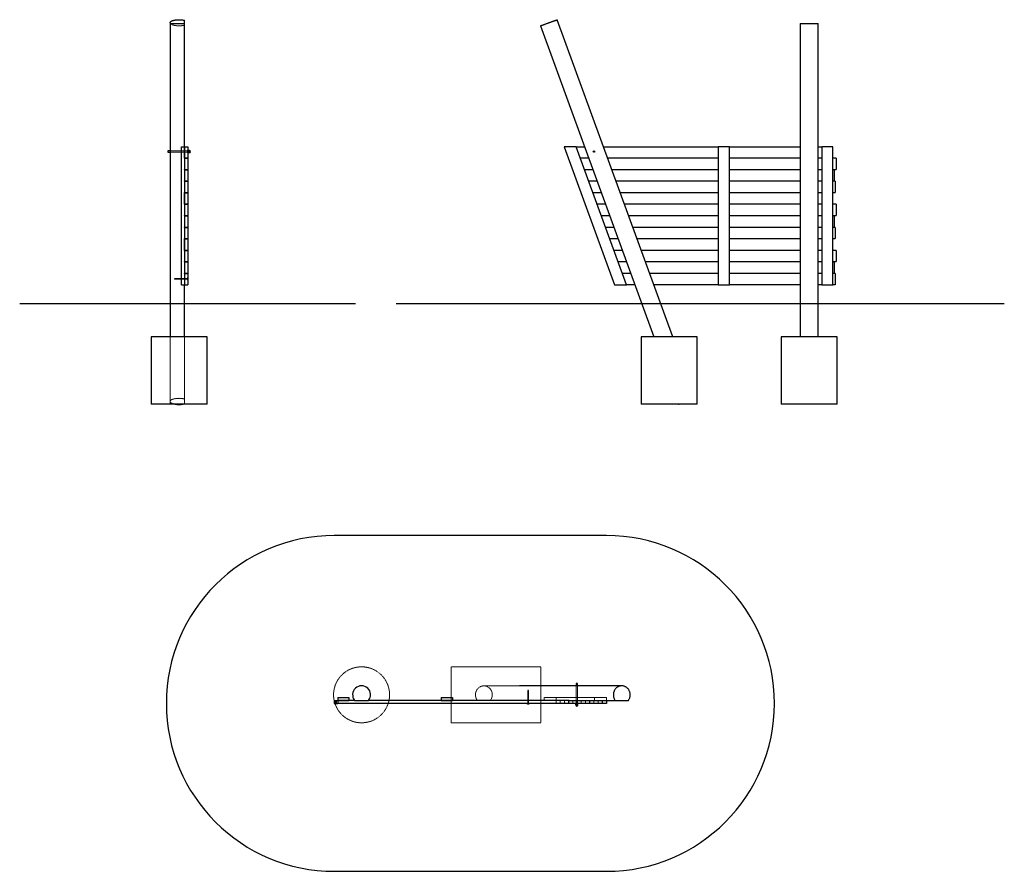
# Model space of a CAD drawing. Units: millimetres. Extents: x -1394 to 15079, y 465 to 16708.
# Drawn here: x 6287 to 15079, y 9100 to 16708 of the extents above; entities that cross this region are included whole.
import ezdxf

# ---------------------------------------------------------------- set-up
doc = ezdxf.new("R2010")
doc.units = ezdxf.units.MM
doc.linetypes.add('HIDDEN', pattern=[1.905, 1.27, -0.635])

msp = doc.modelspace()

# ---------------------------------------------------------------- linework, layer by layer
at = {"color": 7, "linetype": 'Continuous', "lineweight": 25}
for p, q in [((12119.51008, 13873.77005), (11087.82485, 16708.30166)), ((7630.11596, 16680.94003), (7630.11596, 16673.77007)), ((7630.11596, 16673.77007), (7630.11596, 13873.77005)), ((7630.11596, 16673.77007), (7760.11596, 16673.77007)), ((7760.11596, 16673.77007), (7760.11596, 16702.29923)), ((7760.11596, 15573.77004), (7760.11596, 16673.77007)), ((10937.47404, 16653.57863), (11949.24166, 13873.77005)), ((13256.10394, 16673.77007), (13256.10394, 13873.77005)), ((13256.10394, 16673.77007), (13416.10394, 16673.77007)), ((13416.10394, 13873.77005), (13416.10394, 16673.77007)), ((7733.11596, 14340.77006), (7733.11596, 15573.77004)), ((7733.11596, 15573.77004), (7760.11596, 15573.77004)), ((7760.11596, 15573.77004), (7760.11596, 15473.77002)), ((7760.11596, 15573.77004), (7787.11596, 15573.77004)), ((7760.11596, 15470.77012), (7760.11596, 15573.77004)), ((7787.11596, 15573.77004), (7787.11596, 15473.77002)), ((11149.44103, 15573.77004), (11599.44096, 14340.77006)), ((11255.89278, 15573.77004), (11149.44103, 15573.77004)), ((11255.89278, 15573.77004), (11330.49228, 15573.77004)), ((11705.89271, 14340.77006), (11255.89278, 15573.77004)), ((11500.7607, 15573.77004), (12524.44091, 15573.77004)), ((12624.44093, 15573.77004), (12524.44091, 15573.77004)), ((12524.44091, 15573.77004), (12524.44091, 14340.77006)), ((12624.44093, 15573.77004), (13256.10394, 15573.77004)), ((12624.44093, 14340.77006), (12624.44093, 15573.77004)), ((13416.10394, 15573.77004), (13449.54092, 15573.77004)), ((13449.54092, 15573.77004), (13449.54092, 14340.77006)), ((13549.54092, 15573.77004), (13449.54092, 15573.77004)), ((13549.54092, 14340.77006), (13549.54092, 15573.77004)), ((7630.11596, 15535.54725), (7610.11596, 15535.54725)), ((7610.11596, 15535.54725), (7610.11596, 15523.54729)), ((7610.11596, 15523.54729), (7630.11596, 15523.54729)), ((7789.61596, 15541.54729), (7787.11596, 15541.54729)), ((7787.11596, 15517.54724), (7789.61596, 15517.54724)), ((7789.61596, 15529.54721), (7789.61596, 15541.54729)), ((7790.33187, 15540.51911), (7789.61596, 15537.84728)), ((7789.61596, 15517.54724), (7789.61596, 15529.54721)), ((7789.61596, 15521.24726), (7790.33187, 15518.57543)), ((7790.3313, 15535.03203), (7789.93759, 15529.54721)), ((7789.93759, 15529.54721), (7790.3313, 15524.06239)), ((7799.22217, 15540.51697), (7790.3313, 15540.51697)), ((7799.22217, 15535.03203), (7790.3313, 15535.03203)), ((7799.22217, 15524.06239), (7790.3313, 15524.06239)), ((7799.22217, 15518.57757), (7790.3313, 15518.57757)), ((7799.61596, 15539.04724), (7799.22159, 15540.51911)), ((7799.22159, 15518.57543), (7799.61596, 15520.0473)), ((7799.61596, 15537.77444), (7799.22214, 15540.51697)), ((7799.22214, 15535.03191), (7799.61596, 15537.77444)), ((7799.61596, 15521.31998), (7799.22214, 15524.06251)), ((7799.22214, 15518.57745), (7799.61596, 15521.31998)), ((7799.61596, 15529.54721), (7799.22217, 15535.03203)), ((7799.22217, 15524.06239), (7799.61596, 15529.54721)), ((7799.61596, 15539.04724), (7799.61596, 15537.77444)), ((7802.61596, 15538.54727), (7799.61596, 15538.54727)), ((7799.61596, 15537.77444), (7799.61596, 15529.54721)), ((7799.61596, 15529.54721), (7799.61596, 15521.31998)), ((7799.61596, 15521.31998), (7799.61596, 15520.0473)), ((7799.61596, 15520.54727), (7802.61596, 15520.54727)), ((7802.61596, 15538.54727), (7802.61596, 15520.54727)), ((7760.11596, 15473.77002), (7787.11596, 15473.77002)), ((7760.11596, 15470.77012), (7760.11596, 15370.77009)), ((7760.11596, 15470.77012), (7787.11596, 15470.77012)), ((7787.11596, 15470.77012), (7787.11596, 15370.77009)), ((11292.38894, 15473.77002), (11366.88926, 15473.77002)), ((11367.98122, 15470.77012), (11293.484, 15470.77012)), ((11537.1578, 15473.77002), (12524.44091, 15473.77002)), ((12524.44091, 15470.77012), (11538.24964, 15470.77012)), ((12624.44093, 15473.77002), (13256.10394, 15473.77002)), ((13256.10394, 15470.77012), (12624.44093, 15470.77012)), ((13416.10394, 15473.77002), (13449.54092, 15473.77002)), ((13449.54092, 15470.77012), (13416.10394, 15470.77012)), ((13579.44092, 15470.77012), (13549.54092, 15470.77012)), ((13579.44092, 15470.77012), (13579.44092, 15370.77009)), ((7760.11596, 15370.77009), (7787.11596, 15370.77009)), ((7760.11596, 15367.77007), (7760.11596, 15370.77009)), ((7760.11596, 15367.77007), (7760.11596, 15267.77005)), ((7760.11596, 15367.77007), (7787.11596, 15367.77007)), ((7787.11596, 15367.77007), (7787.11596, 15267.77005)), ((11329.9804, 15370.77009), (11404.3782, 15370.77009)), ((11405.47016, 15367.77007), (11331.07522, 15367.77007)), ((11574.64674, 15370.77009), (12524.44091, 15370.77009)), ((12524.44091, 15367.77007), (11575.73857, 15367.77007)), ((12624.44093, 15370.77009), (13256.10394, 15370.77009)), ((13256.10394, 15367.77007), (12624.44093, 15367.77007)), ((13416.10394, 15370.77009), (13449.54092, 15370.77009)), ((13449.54092, 15367.77007), (13416.10394, 15367.77007)), ((13549.54092, 15370.77009), (13579.44092, 15370.77009)), ((13559.44092, 15367.77007), (13549.54092, 15367.77007)), ((13559.44092, 15367.77007), (13559.44092, 15267.77005)), ((7760.11596, 15267.77005), (7787.11596, 15267.77005)), ((7760.11596, 15264.77003), (7760.11596, 15267.77005)), ((7760.11596, 15264.77003), (7760.11596, 15164.77006)), ((7760.11596, 15264.77003), (7787.11596, 15264.77003)), ((7787.11596, 15264.77003), (7787.11596, 15164.77006)), ((11367.5715, 15267.77005), (11441.86714, 15267.77005)), ((11442.9591, 15264.77003), (11368.66644, 15264.77003)), ((11612.13567, 15267.77005), (12524.44091, 15267.77005)), ((12524.44091, 15264.77003), (11613.22751, 15264.77003)), ((12624.44093, 15267.77005), (13256.10394, 15267.77005)), ((13256.10394, 15264.77003), (12624.44093, 15264.77003)), ((13416.10394, 15267.77005), (13449.54092, 15267.77005)), ((13449.54092, 15264.77003), (13416.10394, 15264.77003)), ((13549.54092, 15267.77005), (13559.44092, 15267.77005)), ((13569.44091, 15264.77003), (13549.54092, 15264.77003)), ((13569.44091, 15264.77003), (13569.44091, 15164.77006)), ((7760.11596, 15164.77006), (7787.11596, 15164.77006)), ((7760.11596, 15058.77006), (7760.11596, 15164.77006)), ((7760.11596, 15161.77004), (7760.11596, 15061.77008)), ((7760.11596, 15161.77004), (7787.11596, 15161.77004)), ((7787.11596, 15161.77004), (7787.11596, 15061.77008)), ((11405.16284, 15164.77006), (11479.35608, 15164.77006)), ((11480.44803, 15161.77004), (11406.25766, 15161.77004)), ((11649.62461, 15164.77006), (12524.44091, 15164.77006)), ((12524.44091, 15161.77004), (11650.71645, 15161.77004)), ((12624.44093, 15164.77006), (13256.10394, 15164.77006)), ((13256.10394, 15161.77004), (12624.44093, 15161.77004)), ((13416.10394, 15164.77006), (13449.54092, 15164.77006)), ((13449.54092, 15161.77004), (13416.10394, 15161.77004)), ((13549.54092, 15164.77006), (13569.44091, 15164.77006)), ((7760.11596, 15061.77008), (7787.11596, 15061.77008)), ((7760.11596, 15058.77006), (7760.11596, 14958.77009)), ((7760.11596, 15058.77006), (7787.11596, 15058.77006)), ((7787.11596, 15058.77006), (7787.11596, 14958.77009)), ((11442.75406, 15061.77008), (11516.84501, 15061.77008)), ((11517.93697, 15058.77006), (11443.84887, 15058.77006)), ((11687.11343, 15061.77008), (12524.44091, 15061.77008)), ((12524.44091, 15058.77006), (11688.20539, 15058.77006)), ((12624.44093, 15061.77008), (13256.10394, 15061.77008)), ((13256.10394, 15058.77006), (12624.44093, 15058.77006)), ((13416.10394, 15061.77008), (13449.54092, 15061.77008)), ((13449.54092, 15058.77006), (13416.10394, 15058.77006)), ((13579.44092, 15058.77006), (13549.54092, 15058.77006)), ((13579.44092, 15058.77006), (13579.44092, 14958.77009)), ((7760.11596, 14958.77009), (7787.11596, 14958.77009)), ((7760.11596, 14955.77007), (7760.11596, 14958.77009)), ((7760.11596, 14955.77007), (7787.11596, 14955.77007)), ((7760.11596, 14955.77007), (7760.11596, 14855.77005)), ((7787.11596, 14955.77007), (7787.11596, 14855.77005)), ((11480.34527, 14958.77009), (11554.33395, 14958.77009)), ((11555.42591, 14955.77007), (11481.44009, 14955.77007)), ((11724.60237, 14958.77009), (12524.44091, 14958.77009)), ((12524.44091, 14955.77007), (11725.69432, 14955.77007)), ((12624.44093, 14958.77009), (13256.10394, 14958.77009)), ((13256.10394, 14955.77007), (12624.44093, 14955.77007)), ((13416.10394, 14958.77009), (13449.54092, 14958.77009)), ((13449.54092, 14955.77007), (13416.10394, 14955.77007)), ((13549.54092, 14958.77009), (13579.44092, 14958.77009)), ((13559.44092, 14955.77007), (13549.54092, 14955.77007)), ((13559.44092, 14955.77007), (13559.44092, 14855.77005)), ((7760.11596, 14855.77005), (7787.11596, 14855.77005)), ((7760.11596, 14852.77009), (7760.11596, 14855.77005)), ((7760.11596, 14852.77009), (7787.11596, 14852.77009)), ((7760.11596, 14852.77009), (7760.11596, 14752.77006)), ((7787.11596, 14852.77009), (7787.11596, 14752.77006)), ((11517.93649, 14855.77005), (11591.82289, 14855.77005)), ((11592.91485, 14852.77009), (11519.03143, 14852.77009)), ((11762.0913, 14855.77005), (12524.44091, 14855.77005)), ((12524.44091, 14852.77009), (11763.18326, 14852.77009)), ((12624.44093, 14855.77005), (13256.10394, 14855.77005)), ((13256.10394, 14852.77009), (12624.44093, 14852.77009)), ((13416.10394, 14855.77005), (13449.54092, 14855.77005)), ((13449.54092, 14852.77009), (13416.10394, 14852.77009)), ((13549.54092, 14855.77005), (13559.44092, 14855.77005)), ((13569.44091, 14852.77009), (13549.54092, 14852.77009)), ((13569.44091, 14852.77009), (13569.44091, 14752.77006)), ((7760.11596, 14752.77006), (7787.11596, 14752.77006)), ((7760.11596, 14646.77006), (7760.11596, 14752.77006)), ((7760.11596, 14749.77004), (7787.11596, 14749.77004)), ((7760.11596, 14749.77004), (7760.11596, 14649.77008)), ((7787.11596, 14749.77004), (7787.11596, 14649.77008)), ((11555.52771, 14752.77006), (11629.31183, 14752.77006)), ((11630.40378, 14749.77004), (11556.62265, 14749.77004)), ((11799.58024, 14752.77006), (12524.44091, 14752.77006)), ((12524.44091, 14749.77004), (11800.6722, 14749.77004)), ((12624.44093, 14752.77006), (13256.10394, 14752.77006)), ((13256.10394, 14749.77004), (12624.44093, 14749.77004)), ((13416.10394, 14752.77006), (13449.54092, 14752.77006)), ((13449.54092, 14749.77004), (13416.10394, 14749.77004)), ((13549.54092, 14752.77006), (13569.44091, 14752.77006)), ((7760.11596, 14649.77008), (7787.11596, 14649.77008)), ((7760.11596, 14646.77006), (7760.11596, 14546.77006)), ((7760.11596, 14646.77006), (7787.11596, 14646.77006)), ((7787.11596, 14646.77006), (7787.11596, 14546.77006)), ((11593.11893, 14649.77008), (11666.80076, 14649.77008)), ((11667.89272, 14646.77006), (11594.21387, 14646.77006)), ((11837.06918, 14649.77008), (12524.44091, 14649.77008)), ((12524.44091, 14646.77006), (11838.16114, 14646.77006)), ((12624.44093, 14649.77008), (13256.10394, 14649.77008)), ((13256.10394, 14646.77006), (12624.44093, 14646.77006)), ((13416.10394, 14649.77008), (13449.54092, 14649.77008)), ((13449.54092, 14646.77006), (13416.10394, 14646.77006)), ((13579.44092, 14646.77006), (13549.54092, 14646.77006)), ((13579.44092, 14646.77006), (13579.44092, 14546.77006)), ((7760.11596, 14546.77006), (7787.11596, 14546.77006)), ((7760.11596, 14543.77007), (7760.11596, 14546.77006)), ((7760.11596, 14543.77007), (7760.11596, 14443.77008)), ((7760.11596, 14543.77007), (7787.11596, 14543.77007)), ((7787.11596, 14543.77007), (7787.11596, 14443.77008)), ((11630.71027, 14546.77006), (11704.2897, 14546.77006)), ((11705.38166, 14543.77007), (11631.80509, 14543.77007)), ((11874.55812, 14546.77006), (12524.44091, 14546.77006)), ((12524.44091, 14543.77007), (11875.65007, 14543.77007)), ((12624.44093, 14546.77006), (13256.10394, 14546.77006)), ((13256.10394, 14543.77007), (12624.44093, 14543.77007)), ((13416.10394, 14546.77006), (13449.54092, 14546.77006)), ((13449.54092, 14543.77007), (13416.10394, 14543.77007)), ((13549.54092, 14546.77006), (13579.44092, 14546.77006)), ((13559.44092, 14543.77007), (13549.54092, 14543.77007)), ((13559.44092, 14543.77007), (13559.44092, 14443.77008)), ((7760.11596, 14443.77008), (7787.11596, 14443.77008)), ((7760.11596, 14440.77005), (7760.11596, 14443.77008)), ((7760.11596, 14440.77005), (7787.11596, 14440.77005)), ((7760.11596, 14440.77005), (7760.11596, 14340.77006)), ((7787.11596, 14440.77005), (7787.11596, 14340.77006)), ((11668.30149, 14443.77008), (11741.77864, 14443.77008)), ((11742.87059, 14440.77005), (11669.39631, 14440.77005)), ((11912.04705, 14443.77008), (12524.44091, 14443.77008)), ((12524.44091, 14440.77005), (11913.13901, 14440.77005)), ((12624.44093, 14443.77008), (13256.10394, 14443.77008)), ((13256.10394, 14440.77005), (12624.44093, 14440.77005)), ((13416.10394, 14443.77008), (13449.54092, 14443.77008)), ((13449.54092, 14440.77005), (13416.10394, 14440.77005)), ((13549.54092, 14443.77008), (13559.44092, 14443.77008)), ((13569.44091, 14440.77005), (13549.54092, 14440.77005)), ((13569.44091, 14440.77005), (13569.44091, 14340.77006)), ((7733.11596, 14340.77006), (7760.11596, 14340.77006)), ((7760.11596, 14340.77006), (7787.11596, 14340.77006)), ((7760.11596, 13873.77005), (7760.11596, 14340.77006)), ((7788.11596, 14382.22864), (7788.11596, 14403.22864)), ((7790.91596, 14387.72864), (7790.91596, 14397.72865)), ((11599.44096, 14340.77006), (11705.89271, 14340.77006)), ((11779.26758, 14340.77006), (11705.89271, 14340.77006)), ((12524.44091, 14340.77006), (11949.53599, 14340.77006)), ((12524.44091, 14340.77006), (12624.44093, 14340.77006)), ((13256.10394, 14340.77006), (12624.44093, 14340.77006)), ((13449.54092, 14340.77006), (13416.10394, 14340.77006)), ((13449.54092, 14340.77006), (13549.54092, 14340.77006)), ((13569.44091, 14340.77006), (13549.54092, 14340.77006)), ((6287.11598, 14173.77007), (9287.11598, 14173.77007)), ((9649.44103, 14173.77007), (11149.44103, 14173.77007)), ((11149.44103, 14173.77007), (13579.44092, 14173.77007)), ((13579.44092, 14173.77007), (15079.44086, 14173.77007)), ((7460.11596, 13873.77005), (7460.11596, 13273.77009)), ((7960.11596, 13873.77005), (7460.11596, 13873.77005)), ((7960.11596, 13273.77009), (7960.11596, 13873.77005)), ((11836.10394, 13873.77005), (11836.10394, 13273.77009)), ((12086.10394, 13873.77005), (11836.10394, 13873.77005)), ((12336.10394, 13873.77005), (12086.10394, 13873.77005)), ((12336.10394, 13273.77009), (12336.10394, 13873.77005)), ((13086.10394, 13873.77005), (13086.10394, 13273.77009)), ((13336.10394, 13873.77005), (13086.10394, 13873.77005)), ((13586.10394, 13873.77005), (13336.10394, 13873.77005)), ((13586.10394, 13273.77009), (13586.10394, 13873.77005)), ((7960.11596, 13273.77009), (7460.11596, 13273.77009)), ((12086.10394, 13273.77009), (11836.10394, 13273.77009)), ((12336.10394, 13273.77009), (12086.10394, 13273.77009)), ((12167.62378, 13273.77009), (12168.74662, 13270.68507)), ((13336.10394, 13273.77009), (13086.10394, 13273.77009)), ((13586.10394, 13273.77009), (13336.10394, 13273.77009)), ((11526.67312, 12099.70452), (9096.67312, 12099.70452)), ((11663.46449, 10756.70452), (10750.92921, 10756.70452)), ((11255.5306, 10776.70452), (11255.5306, 10756.70452)), ((11267.5306, 10776.70452), (11255.5306, 10776.70452)), ((11267.5306, 10756.70452), (11267.5306, 10776.70452)), ((9126.57312, 10653.70452), (9226.57312, 10653.70452)), ((9126.57312, 10653.70452), (9126.57312, 10626.70452)), ((9226.57312, 10653.70452), (9226.57312, 10626.70452)), ((10051.67312, 10653.70452), (10151.67312, 10653.70452)), ((10051.67312, 10653.70452), (10051.67312, 10626.70452)), ((10151.67312, 10653.70452), (10151.67312, 10626.70452)), ((9096.67312, 10626.70452), (9096.67312, 10599.70452)), ((9096.67312, 10626.70452), (9126.57312, 10626.70452)), ((9096.67312, 10599.70452), (9126.57312, 10599.70452)), ((9126.57312, 10626.70452), (9126.57312, 10599.70452)), ((9277.56012, 10626.70452), (9126.57312, 10626.70452)), ((9126.57312, 10626.70452), (9226.57312, 10626.70452)), ((11526.67312, 10599.70452), (9126.57312, 10599.70452)), ((9277.56012, 10626.70452), (9402.46008, 10626.70452)), ((11194.02965, 10626.70452), (9402.46008, 10626.70452)), ((10051.67312, 10626.70452), (10151.67312, 10626.70452)), ((10817.04839, 10598.70452), (10827.54839, 10598.70452)), ((10822.54839, 10595.90452), (10827.54839, 10595.90452)), ((10827.54839, 10598.70452), (10838.04839, 10598.70452)), ((10827.54839, 10595.90452), (10832.54839, 10595.90452)), ((11194.02965, 10626.70452), (11604.7807, 10626.70452)), ((11249.5306, 10599.70452), (11249.5306, 10597.20452)), ((11249.5306, 10597.20452), (11273.5306, 10597.20452)), ((11253.2306, 10597.20452), (11252.02313, 10596.88098)), ((11252.0304, 10587.59834), (11256.7806, 10587.20452)), ((11252.0306, 10596.48919), (11252.0306, 10596.88289)), ((11252.0306, 10587.59831), (11252.0306, 10596.48919)), ((11252.0306, 10587.20452), (11252.0306, 10587.59831)), ((11256.7806, 10587.20452), (11252.0306, 10587.20452)), ((11252.5306, 10587.20452), (11252.5306, 10584.20452)), ((11270.5306, 10584.20452), (11252.5306, 10584.20452)), ((11256.7806, 10587.20452), (11261.5308, 10587.59834)), ((11266.2806, 10587.20452), (11256.7806, 10587.20452)), ((11261.5304, 10587.59834), (11266.2806, 10587.20452)), ((11261.5306, 10587.59831), (11261.5306, 10596.48919)), ((11266.2806, 10587.20452), (11271.0308, 10587.59834)), ((11271.0306, 10587.20452), (11266.2806, 10587.20452)), ((11271.03807, 10596.88098), (11269.8306, 10597.20452)), ((11270.5306, 10584.20452), (11270.5306, 10587.20452)), ((11271.0306, 10596.88289), (11271.0306, 10596.48919)), ((11271.0306, 10587.59831), (11271.0306, 10596.48919)), ((11271.0306, 10587.59831), (11271.0306, 10587.20452)), ((11273.5306, 10597.20452), (11273.5306, 10599.70452)), ((11526.67312, 10626.70452), (11526.67312, 10599.70452)), ((11604.7807, 10626.70452), (11722.14827, 10626.70452)), ((9096.67312, 9099.70452), (11526.67312, 9099.70452))]:
    msp.add_line(p, q, dxfattribs=at)
at = {"color": 7, "linetype": 'HIDDEN', "lineweight": 18}
for p, q in [((7807.11596, 15535.54725), (7630.11596, 15535.54725)), ((7630.11596, 15523.54729), (7807.11596, 15523.54729)), ((7789.61596, 15536.04722), (7787.11596, 15536.04722)), ((7787.11596, 15523.0472), (7789.61596, 15523.0472)), ((7791.06296, 15534.60025), (7789.61596, 15536.04722)), ((7789.61596, 15523.0472), (7791.06296, 15524.49429)), ((7791.06296, 15534.60025), (7791.06296, 15524.49429)), ((7798.86596, 15534.60025), (7791.06296, 15534.60025)), ((7791.06296, 15524.49429), (7798.86596, 15524.49429)), ((7799.81296, 15535.54725), (7798.86596, 15534.60025)), ((7798.86596, 15534.60025), (7798.86596, 15524.49429)), ((7798.86596, 15524.49429), (7799.81296, 15523.54729)), ((7799.81296, 15535.54725), (7799.81296, 15523.54729)), ((7805.26596, 15535.54725), (7799.81296, 15535.54725)), ((7799.81296, 15523.54729), (7805.26596, 15523.54729)), ((7805.26596, 15535.54725), (7805.26596, 15523.54729)), ((7808.18331, 15529.54721), (7805.26596, 15534.60025)), ((7805.26596, 15524.49429), (7808.18331, 15529.54721)), ((7807.11596, 15529.54721), (7807.11596, 15535.54725)), ((7807.11596, 15523.54729), (7807.11596, 15529.54721)), ((7677.11596, 14396.72864), (7667.11596, 14392.72864)), ((7667.11596, 14392.72864), (7677.11596, 14388.72864)), ((7677.11596, 14388.72864), (7677.11596, 14396.72864)), ((7746.11596, 14396.72864), (7677.11596, 14396.72864)), ((7677.11596, 14388.72864), (7746.11596, 14388.72864)), ((7746.11596, 14388.72864), (7746.11596, 14396.72864)), ((7747.11596, 14395.37864), (7746.11596, 14396.72864)), ((7746.11596, 14388.72864), (7747.11596, 14390.07864)), ((7747.11596, 14390.07864), (7747.11596, 14395.37864)), ((7785.11596, 14395.37864), (7747.11596, 14395.37864)), ((7747.11596, 14390.07864), (7785.11596, 14390.07864)), ((7787.11596, 14397.37865), (7785.11596, 14395.37864)), ((7785.11596, 14390.07864), (7785.11596, 14395.37864)), ((7785.11596, 14390.07864), (7787.11596, 14388.07864)), ((7788.91596, 14394.75815), (7788.91596, 14394.43378)), ((7790.91596, 14394.75815), (7788.91596, 14394.75815)), ((7788.91596, 14394.43378), (7790.91596, 14394.43378)), ((7788.91596, 14394.43378), (7788.91596, 14393.93596)), ((7788.91596, 14393.93596), (7788.91596, 14393.25185)), ((7790.91596, 14393.93596), (7788.91596, 14393.93596)), ((7788.91596, 14393.91057), (7790.91596, 14393.91057)), ((7788.91596, 14393.86612), (7790.91596, 14393.86612)), ((7788.91596, 14393.25185), (7790.91596, 14393.25185)), ((7788.91596, 14393.25185), (7788.91596, 14392.20543)), ((7788.91596, 14392.20543), (7790.91596, 14392.20543)), ((7788.91596, 14392.20543), (7788.91596, 14391.52133)), ((7790.91596, 14391.59117), (7788.91596, 14391.59117)), ((7788.91596, 14391.54672), (7790.91596, 14391.54672)), ((7788.91596, 14391.52133), (7788.91596, 14391.02351)), ((7788.91596, 14391.52133), (7790.91596, 14391.52133)), ((7788.91596, 14391.02351), (7790.91596, 14391.02351)), ((7788.91596, 14391.02351), (7788.91596, 14390.69914)), ((7788.91596, 14390.69914), (7790.91596, 14390.69914)), ((7630.11596, 13873.77005), (7630.11596, 13273.77009)), ((7760.11596, 13273.77009), (7760.11596, 13873.77005)), ((10140.0101, 10426.70452), (10140.0101, 10926.70452)), ((10140.0101, 10926.70452), (10940.0101, 10926.70452)), ((10940.0101, 10926.70452), (10940.0101, 10426.70452)), ((10750.92921, 10756.70452), (10432.19197, 10756.70452)), ((11255.5306, 10756.70452), (11255.5306, 10579.70452)), ((11267.5306, 10579.70452), (11267.5306, 10756.70452)), ((10827.54839, 10719.70452), (10823.54839, 10709.70452)), ((10823.54839, 10709.70452), (10827.54839, 10709.70452)), ((10823.54839, 10709.70452), (10823.54839, 10640.70452)), ((10823.54839, 10640.70452), (10827.54839, 10640.70452)), ((10823.54839, 10640.70452), (10824.89839, 10639.70452)), ((10824.89839, 10639.70452), (10827.54839, 10639.70452)), ((10824.89839, 10639.70452), (10824.89839, 10601.70452)), ((10831.54839, 10709.70452), (10827.54839, 10719.70452)), ((10827.54839, 10709.70452), (10831.54839, 10709.70452)), ((10827.54839, 10640.70452), (10831.54839, 10640.70452)), ((10827.54839, 10639.70452), (10830.19839, 10639.70452)), ((10830.19839, 10639.70452), (10831.54839, 10640.70452)), ((10830.19839, 10601.70452), (10830.19839, 10639.70452)), ((10831.54839, 10640.70452), (10831.54839, 10709.70452)), ((10970.22133, 10653.70452), (10970.22133, 10626.70452)), ((10970.22133, 10653.70452), (11420.22133, 10653.70452)), ((11076.67312, 10653.70452), (11076.67312, 10626.70452)), ((11420.22133, 10653.70452), (11420.22133, 10626.70452)), ((11420.22133, 10653.70452), (11526.67312, 10653.70452)), ((11526.67312, 10653.70452), (11526.67312, 10626.70452)), ((9106.67312, 10626.70452), (9106.67312, 10599.70452)), ((9116.67312, 10626.70452), (9116.67312, 10599.70452)), ((10824.89839, 10601.70452), (10822.89839, 10599.70452)), ((10824.89839, 10601.70452), (10827.54839, 10601.70452)), ((10826.26186, 10597.90452), (10825.7392, 10597.90452)), ((10825.7392, 10597.90452), (10825.7392, 10595.90452)), ((10825.88155, 10597.90452), (10825.88155, 10595.90452)), ((10826.13068, 10595.90452), (10826.13068, 10597.90452)), ((10827.16809, 10597.90452), (10826.26186, 10597.90452)), ((10826.26186, 10597.90452), (10826.26186, 10595.90452)), ((10827.9287, 10597.90452), (10827.16809, 10597.90452)), ((10827.16809, 10597.90452), (10827.16809, 10595.90452)), ((10827.54839, 10601.70452), (10830.19839, 10601.70452)), ((10827.9287, 10597.90452), (10827.9287, 10595.90452)), ((10828.83492, 10597.90452), (10827.9287, 10597.90452)), ((10828.83492, 10597.90452), (10828.83492, 10595.90452)), ((10829.35759, 10597.90452), (10828.83492, 10597.90452)), ((10828.9661, 10597.90452), (10828.9661, 10595.90452)), ((10829.21523, 10597.90452), (10829.21523, 10595.90452)), ((10829.35759, 10595.90452), (10829.35759, 10597.90452)), ((10832.19839, 10599.70452), (10830.19839, 10601.70452)), ((11076.67312, 10626.70452), (11076.67312, 10599.70452)), ((11113.16947, 10599.70452), (11113.16947, 10626.70452)), ((11114.26437, 10626.70452), (11114.26437, 10599.70452)), ((11150.76072, 10599.70452), (11150.76072, 10626.70452)), ((11151.85561, 10626.70452), (11151.85561, 10599.70452)), ((11188.35196, 10599.70452), (11188.35196, 10626.70452)), ((11189.44685, 10626.70452), (11189.44685, 10599.70452)), ((11225.9432, 10599.70452), (11225.9432, 10626.70452)), ((11227.03809, 10626.70452), (11227.03809, 10599.70452)), ((11255.0306, 10599.70452), (11255.0306, 10597.20452)), ((11255.0306, 10597.20452), (11256.4776, 10595.75752)), ((11256.4776, 10587.95452), (11255.5306, 10587.00752)), ((11267.5306, 10587.00752), (11255.5306, 10587.00752)), ((11255.5306, 10587.00752), (11255.5306, 10581.55452)), ((11267.5306, 10581.55452), (11255.5306, 10581.55452)), ((11255.5306, 10579.70452), (11267.5306, 10579.70452)), ((11266.5836, 10595.75752), (11256.4776, 10595.75752)), ((11256.4776, 10595.75752), (11256.4776, 10587.95452)), ((11266.5836, 10587.95452), (11256.4776, 10587.95452)), ((11256.4776, 10581.55452), (11261.5306, 10578.63717)), ((11261.5306, 10578.63717), (11266.5836, 10581.55452)), ((11263.53444, 10599.70452), (11263.53444, 10626.70452)), ((11264.62933, 10626.70452), (11264.62933, 10599.70452)), ((11266.5836, 10595.75752), (11268.0306, 10597.20452)), ((11266.5836, 10587.95452), (11266.5836, 10595.75752)), ((11267.5306, 10587.00752), (11266.5836, 10587.95452)), ((11267.5306, 10581.55452), (11267.5306, 10587.00752)), ((11268.0306, 10597.20452), (11268.0306, 10599.70452)), ((11301.12568, 10599.70452), (11301.12568, 10626.70452)), ((11302.22057, 10626.70452), (11302.22057, 10599.70452)), ((11338.71692, 10599.70452), (11338.71692, 10626.70452)), ((11339.81181, 10626.70452), (11339.81181, 10599.70452)), ((11376.30816, 10599.70452), (11376.30816, 10626.70452)), ((11377.40305, 10626.70452), (11377.40305, 10599.70452)), ((11413.8994, 10599.70452), (11413.8994, 10626.70452)), ((11414.99429, 10626.70452), (11414.99429, 10599.70452)), ((11451.49064, 10599.70452), (11451.49064, 10626.70452)), ((11452.58553, 10626.70452), (11452.58553, 10599.70452)), ((11489.08188, 10599.70452), (11489.08188, 10626.70452)), ((11490.17677, 10626.70452), (11490.17677, 10599.70452)), ((10940.0101, 10426.70452), (10140.0101, 10426.70452))]:
    msp.add_line(p, q, dxfattribs=at)
at = {"color": 1, "linetype": 'Continuous', "lineweight": 25}
for p, q in [((7802.61596, 15538.54727), (7802.61596, 15529.54721)), ((7802.61596, 15529.54721), (7802.61596, 15520.54727)), ((11270.5306, 10584.20452), (11252.5306, 10584.20452))]:
    msp.add_line(p, q, dxfattribs=at)
at = {"color": 7, "linetype": 'Continuous', "lineweight": 25, "flags": 128}
for points in [[(7630.11596, 16680.94003), (7630.16091, 16681.85722), (7630.52014, 16683.68709), (7631.23701, 16685.50479), (7632.30828, 16687.30175), (7633.72915, 16689.07034), (7635.49322, 16690.80221), (7637.59258, 16692.48998), (7640.01778, 16694.12577), (7642.75794, 16695.70219), (7645.80074, 16697.21233), (7649.13251, 16698.64952), (7652.73828, 16700.00708), (7656.60185, 16701.2788), (7660.70586, 16702.45921), (7665.03187, 16703.54306), (7669.56045, 16704.52535), (7674.27124, 16705.40153), (7679.14308, 16706.16781), (7684.15409, 16706.82084), (7689.28174, 16707.35752), (7694.50301, 16707.77571), (7699.79442, 16708.07302), (7705.13221, 16708.24849), (7710.49238, 16708.30142), (7715.85087, 16708.23133), (7721.18359, 16708.03868), (7726.46659, 16707.72421), (7731.67612, 16707.28933), (7736.78878, 16706.7362), (7741.78159, 16706.06696), (7746.63214, 16705.28519), (7751.31861, 16704.39374), (7755.81996, 16703.39691), (7760.11596, 16702.29923)], [(10937.47404, 16653.57863), (10937.62019, 16653.63156), (10938.10251, 16653.80728), (10938.91981, 16654.10459), (10940.06827, 16654.52277), (10941.54289, 16655.05945), (10943.33699, 16655.71248), (10945.44246, 16656.47876), (10947.85001, 16657.35495), (10950.54867, 16658.33723), (10953.52628, 16659.42108), (10956.76949, 16660.60149), (10960.26399, 16661.87322), (10963.99357, 16663.23077), (10967.94203, 16664.66796), (10972.09122, 16666.1781), (10976.42257, 16667.75453), (10980.917, 16669.39032), (10985.55377, 16671.07808), (10990.31213, 16672.80995), (10995.1711, 16674.57854), (11000.10851, 16676.3755), (11005.10242, 16678.19321), (11010.12995, 16680.02307), (11015.16917, 16681.85722), (11020.1967, 16683.68709), (11025.19062, 16685.50479), (11030.12803, 16687.30175), (11034.98676, 16689.07034), (11039.74536, 16690.80221), (11044.38212, 16692.48998), (11048.87655, 16694.12577), (11053.2079, 16695.70219), (11057.3571, 16697.21233), (11061.30555, 16698.64952), (11065.03513, 16700.00708), (11068.52963, 16701.2788), (11071.77284, 16702.45921), (11074.75045, 16703.54306), (11077.44911, 16704.52535), (11079.85666, 16705.40153), (11081.96213, 16706.16781), (11083.75623, 16706.82084), (11085.23085, 16707.35752), (11086.37932, 16707.77571), (11087.19661, 16708.07302), (11087.67893, 16708.24849), (11087.82485, 16708.30166)], [(12168.74662, 13270.68507), (12168.89265, 13270.73824), (12169.37497, 13270.91377), (12170.19215, 13271.2112), (12171.34073, 13271.62927), (12172.81535, 13272.16595), (12174.60945, 13272.81898), (12176.71492, 13273.58531), (12177.22252, 13273.77009)], [(11722.14827, 10626.70452), (11725.16405, 10631.00052), (11727.90261, 10635.50187), (11730.35165, 10640.18835), (11732.50016, 10645.03889), (11734.3385, 10650.03171), (11735.85839, 10655.14437), (11737.05302, 10660.35389), (11737.91701, 10665.63689), (11738.44649, 10670.96961), (11738.63906, 10676.3281), (11738.49388, 10681.68828), (11738.01159, 10687.02606), (11737.19435, 10692.31748), (11736.04584, 10697.53874), (11734.57123, 10702.66639), (11732.77713, 10707.6774), (11730.6716, 10712.54924), (11728.26411, 10717.26004), (11725.56548, 10721.78861), (11722.58782, 10726.11462), (11719.34452, 10730.21863), (11715.85015, 10734.0822), (11712.12041, 10737.68797), (11708.17206, 10741.01974), (11704.02283, 10744.06254), (11699.69137, 10746.8027), (11695.19715, 10749.22791), (11690.56035, 10751.32726), (11685.80181, 10753.09133), (11680.9429, 10754.5122), (11676.00547, 10755.58347), (11671.01168, 10756.30034), (11665.98399, 10756.65958), (11660.94498, 10756.65958), (11655.91729, 10756.30034), (11650.9235, 10755.58347), (11645.98607, 10754.5122), (11641.12716, 10753.09133), (11636.36862, 10751.32726), (11631.73182, 10749.22791), (11627.2376, 10746.8027), (11622.90614, 10744.06254), (11618.75692, 10741.01974), (11614.80856, 10737.68797), (11611.07882, 10734.0822), (11607.58445, 10730.21863), (11604.34115, 10726.11462), (11601.36349, 10721.78861), (11598.66486, 10717.26004), (11596.25737, 10712.54924), (11594.15185, 10707.6774), (11592.35774, 10702.66639), (11590.88313, 10697.53874), (11589.73462, 10692.31748), (11588.91739, 10687.02606), (11588.43509, 10681.68828), (11588.28991, 10676.3281), (11588.48249, 10670.96961), (11589.01196, 10665.63689), (11589.87595, 10660.35389), (11591.07058, 10655.14437), (11592.59047, 10650.03171), (11594.42881, 10645.03889), (11596.57732, 10640.18835), (11599.02636, 10635.50187), (11601.76492, 10631.00052), (11604.7807, 10626.70452)]]:
    msp.add_lwpolyline(points, dxfattribs=at)
at = {"color": 7, "linetype": 'HIDDEN', "lineweight": 18, "flags": 128}
for points in [[(7760.11596, 16659.58106), (7755.81996, 16658.48338), (7751.31861, 16657.48655), (7746.63214, 16656.59511), (7741.78159, 16655.81309), (7736.78878, 16655.14409), (7731.67612, 16654.59096), (7726.46659, 16654.15608), (7721.18359, 16653.84161), (7715.85087, 16653.64897), (7710.49238, 16653.57887), (7705.13221, 16653.63156), (7699.79442, 16653.80728), (7694.50301, 16654.10459), (7689.28174, 16654.52277), (7684.15409, 16655.05945), (7679.14308, 16655.71248), (7674.27124, 16656.47876), (7669.56045, 16657.35495), (7665.03187, 16658.33723), (7660.70586, 16659.42108), (7656.60185, 16660.60149), (7652.73828, 16661.87322), (7649.13251, 16663.23077), (7645.80074, 16664.66796), (7642.75794, 16666.1781), (7640.01778, 16667.75453), (7637.59258, 16669.39032), (7635.49322, 16671.07808), (7633.72915, 16672.80995), (7632.30828, 16674.57854), (7631.23701, 16676.3755), (7630.52014, 16678.19321), (7630.16091, 16680.02307), (7630.11596, 16680.94003)], [(7673.21314, 13273.77009), (7669.56045, 13274.46156), (7665.03187, 13275.44379), (7660.70586, 13276.52758), (7656.60185, 13277.70805), (7652.73828, 13278.97989), (7649.13251, 13280.33739), (7645.80074, 13281.77446), (7642.75794, 13283.28466), (7640.01778, 13284.8612), (7637.59258, 13286.49693), (7635.49322, 13288.18464), (7633.72915, 13289.91657), (7632.30828, 13291.6851), (7631.23701, 13293.48218), (7630.52014, 13295.29976), (7630.16091, 13297.12969), (7630.16091, 13298.96372), (7630.52014, 13300.79364), (7631.23701, 13302.61123), (7632.30828, 13304.40831), (7633.72915, 13306.17684), (7635.49322, 13307.90877), (7637.59258, 13309.59647), (7640.01778, 13311.2322), (7642.75794, 13312.80875), (7645.80074, 13314.31895), (7649.13251, 13315.75602), (7652.73828, 13317.11351), (7656.60185, 13318.38536), (7660.70586, 13319.56583), (7665.03187, 13320.64962), (7669.56045, 13321.63184), (7674.27124, 13322.50809), (7679.14308, 13323.27443), (7684.15409, 13323.92746), (7689.28174, 13324.46414), (7694.50301, 13324.8822), (7699.79442, 13325.17963), (7705.13221, 13325.35517), (7710.49238, 13325.40804), (7715.85087, 13325.33794), (7721.18359, 13325.14518), (7726.46659, 13324.83077), (7731.67612, 13324.39595), (7736.78878, 13323.84276), (7741.78159, 13323.17364), (7746.63214, 13322.39162), (7751.31861, 13321.50024), (7755.81996, 13320.50353), (7760.11596, 13319.40585), (7760.11596, 13319.40585)], [(10490.87575, 10626.70452), (10493.89153, 10631.00052), (10496.6301, 10635.50187), (10499.07914, 10640.18835), (10501.22765, 10645.03889), (10503.06598, 10650.03171), (10504.58588, 10655.14437), (10505.7805, 10660.35389), (10506.6445, 10665.63689), (10507.17397, 10670.96961), (10507.36655, 10676.3281), (10507.22136, 10681.68828), (10506.73907, 10687.02606), (10505.92183, 10692.31748), (10504.77333, 10697.53874), (10503.29871, 10702.66639), (10501.50461, 10707.6774), (10499.39908, 10712.54924), (10496.9916, 10717.26004), (10494.29296, 10721.78861), (10491.3153, 10726.11462), (10488.072, 10730.21863), (10484.57763, 10734.0822), (10480.84789, 10737.68797), (10476.89954, 10741.01974), (10472.75031, 10744.06254), (10468.41886, 10746.8027), (10463.92463, 10749.22791), (10459.28783, 10751.32726), (10454.52929, 10753.09133), (10449.67039, 10754.5122), (10444.73295, 10755.58347), (10439.73917, 10756.30034), (10434.71148, 10756.65958), (10429.67246, 10756.65958), (10424.64477, 10756.30034), (10419.65099, 10755.58347), (10414.71355, 10754.5122), (10409.85465, 10753.09133), (10405.0961, 10751.32726), (10400.4593, 10749.22791), (10395.96508, 10746.8027), (10391.63363, 10744.06254), (10387.4844, 10741.01974), (10383.53605, 10737.68797), (10379.80631, 10734.0822), (10376.31193, 10730.21863), (10373.06863, 10726.11462), (10370.09098, 10721.78861), (10367.39234, 10717.26004), (10364.98485, 10712.54924), (10362.87933, 10707.6774), (10361.08523, 10702.66639), (10359.61061, 10697.53874), (10358.46211, 10692.31748), (10357.64487, 10687.02606), (10357.16258, 10681.68828), (10357.01739, 10676.3281), (10357.20997, 10670.96961), (10357.73944, 10665.63689), (10358.60343, 10660.35389), (10359.79806, 10655.14437), (10361.31796, 10650.03171), (10363.15629, 10645.03889), (10365.3048, 10640.18835), (10367.75384, 10635.50187), (10370.4924, 10631.00052), (10373.50818, 10626.70452)]]:
    msp.add_lwpolyline(points, dxfattribs=at)
at = {"color": 7, "linetype": 'Continuous', "lineweight": 25}
msp.add_circle((11414.58344, 15529.54725), 6, dxfattribs=at)
at = {"color": 7, "linetype": 'HIDDEN', "lineweight": 18}
msp.add_circle((9340.0101, 10676.70452), 250, dxfattribs=at)
at = {"color": 7, "linetype": 'Continuous', "lineweight": 25}
for centre, radius, start, end in [((7802.61596, 15529.54725), 9, 0, 90), ((7802.61596, 15529.54725), 9, 270, 0), ((7787.61596, 14403.22864), 0.5, 0, 180), ((7787.61596, 14382.22864), 0.5, 180, 0), ((7788.01596, 14397.72864), 2.9, 0, 88.023891714), ((7788.01596, 14387.72864), 2.9, 271.976108286, 0), ((7710.11596, 13490.48082), 219.83029, 260.336024153, 279.663975847), ((9096.67312, 10599.70452), 1500, 90, 270), ((11526.67312, 10599.70452), 1500, 270, 90), ((9340.0101, 10676.70452), 80, 321.317812547, 218.682187453), ((10817.04839, 10599.20452), 0.5, 90, 270), ((10822.54839, 10598.80452), 2.9, 181.976108286, 270), ((10832.54839, 10598.80452), 2.9, 270, 358.023891714), ((10838.04839, 10599.20452), 0.5, 270, 90), ((11261.5306, 10584.20452), 9, 180, 0)]:
    msp.add_arc(centre, radius, start, end, dxfattribs=at)
at = {"color": 7, "linetype": 'HIDDEN', "lineweight": 18}
msp.add_arc((7721.46612, 13419.33863), 147.79425, 279.956095937, 285.159746903, dxfattribs=at)
at = {"color": 7, "linetype": 'Continuous', "lineweight": 25}
for points, knots in [([(7790.33133, 15540.51697), (7790.13441, 15539.6028), (7789.74059, 15537.77447), (7790.13442, 15535.94609), (7790.33133, 15535.03191)], [0, 0, 0, 0, 0.5000046813, 1, 1, 1, 1]), ([(7790.33133, 15524.06251), (7790.13442, 15523.14833), (7789.74059, 15521.31995), (7790.13441, 15519.49162), (7790.33133, 15518.57745)], [0, 0, 0, 0, 0.4999953187, 1, 1, 1, 1])]:
    msp.add_open_spline(points, degree=3, knots=knots, dxfattribs=at)
for points in [[(11261.5308, 10596.48916), (11259.9474, 10596.68607), (11256.7806, 10597.07989), (11253.6138, 10596.68607), (11252.0304, 10596.48916)], [(11271.0308, 10596.48916), (11269.4474, 10596.68607), (11266.2806, 10597.07989), (11263.1138, 10596.68607), (11261.5304, 10596.48916)]]:
    msp.add_open_spline(points, degree=3, dxfattribs=at)

doc.saveas('drawing.dxf')
